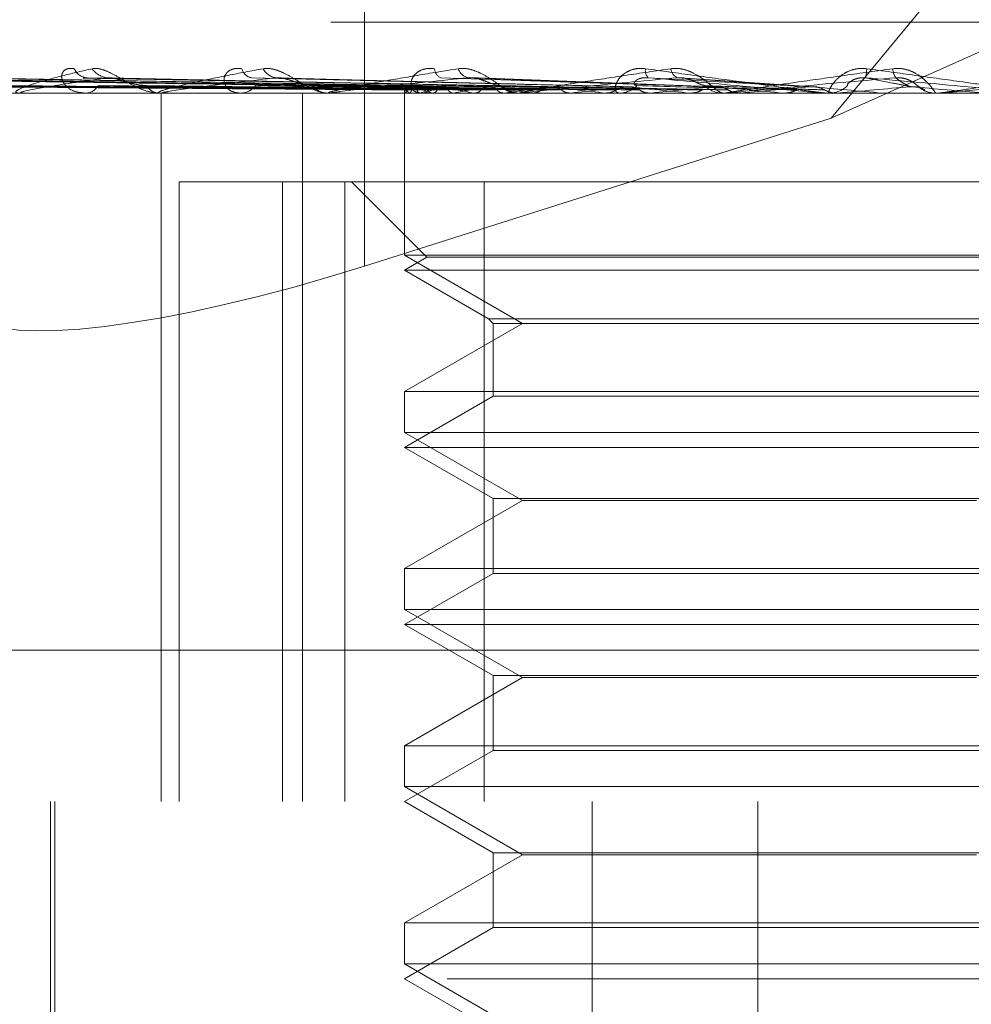
# Model space of a CAD drawing. Units: inches. Extents: x 0 to 23.4, y 0 to 16.5.
# Drawn here: x 7.3 to 7.4, y 12.9 to 13 of the extents above; entities that cross this region are included whole.
import ezdxf

# ---------------------------------------------------------------- set-up
doc = ezdxf.new("R2010")
doc.units = ezdxf.units.IN
doc.header["$MEASUREMENT"] = 0
doc.linetypes.add('HIDDEN', pattern=[0.07500000000000001, 0.05, -0.025])

msp = doc.modelspace()

# ---------------------------------------------------------------- linework, layer by layer
at = {"color": 7, "linetype": 'HIDDEN', "lineweight": 0}
for p, q in [((7.3290711247, 13.016636123), (7.3290711247, 12.989132447)), ((7.3550044527, 12.9973603264), (7.3709425018, 13.016636123)), ((7.3550044527, 12.9973603264), (7.3981270309, 13.016636123)), ((7.4272105025, 13.002683564), (7.2945821255, 13.002683564)), ((7.4715395109, 13.0004313356), (7.2805431578, 13.0004313356)), ((7.3313036542, 12.9990998714), (7.2964946387, 12.9995825145)), ((7.3317918158, 12.9991000663), (7.2974244553, 12.9995828795)), ((7.3318836897, 12.999099667), (7.2978907448, 12.9995821422)), ((7.3333297946, 12.9991002774), (7.300646618, 12.9995832649)), ((7.3335110068, 12.9990994364), (7.3015623731, 12.999581733)), ((7.3358625282, 12.9991005178), (7.3060447988, 12.9995837048)), ((7.3112393628, 12.9995164786), (7.3062206879, 12.9996014748)), ((7.3361261872, 12.9990991671), (7.3073769936, 12.9995812443)), ((7.3392987804, 12.9991008169), (7.3134241904, 12.9995842536)), ((7.3396354615, 12.9990988112), (7.3151248337, 12.9995805993)), ((7.3439128276, 12.9990982735), (7.3245267565, 12.9995796262)), ((7.3486884465, 12.9991070345), (7.3349099324, 12.9996098863)), ((7.3540451226, 12.999104918), (7.346634327, 12.9996072517)), ((7.3313024396, 12.9991030607), (7.3312981068, 12.9987465561)), ((7.3360095177, 12.9991021942), (7.3335273663, 12.9991427451)), ((7.3594830903, 12.9993968122), (7.3594690852, 12.9994068749)), ((7.3600004162, 12.9990251128), (7.3596930854, 12.9992459304)), ((7.3600390568, 12.9989731025), (7.3602905711, 12.9988440459)), ((7.2800008861, 12.9987465561), (7.4709972392, 12.9987465561)), ((7.3100039744, 12.9987465561), (7.3099112415, 12.9987465561)), ((7.3100789723, 12.9987521742), (7.3270156122, 12.9987521742)), ((7.3134954391, 12.9987465561), (7.3135998307, 12.9987465561)), ((7.3178065549, 12.9987465561), (7.317690911, 12.9987465561)), ((7.3177723171, 12.9593764774), (7.3177723171, 12.9987465561)), ((7.3178999853, 12.9987521742), (7.3375759174, 12.9987521742)), ((7.3220751541, 12.9987465561), (7.3222005108, 12.9987465561)), ((7.3256228175, 12.9593764774), (7.3256228175, 12.9987465561)), ((7.3271640369, 12.9987465561), (7.3270296617, 12.9987465561)), ((7.3272725231, 12.9987521742), (7.3450035291, 12.9987521742)), ((7.3313002875, 12.9987465561), (7.3313002875, 12.9897360241)), ((7.3313420713, 12.9987521742), (7.3313387224, 12.9987479613)), ((7.3315777407, 12.9987521742), (7.3315866002, 12.9987479613)), ((7.3320554923, 12.9987465561), (7.3321972836, 12.9987465561)), ((7.3321720946, 12.9987521742), (7.3321566585, 12.9987479613)), ((7.3328705852, 12.9987521742), (7.3328913328, 12.9987479613)), ((7.3340378115, 12.9987521742), (7.3340108459, 12.9987479613)), ((7.3351738779, 12.9987521742), (7.3352057638, 12.9987479613)), ((7.33687179, 12.9987521742), (7.3368342697, 12.9987479613)), ((7.3377382168, 12.9987465561), (7.3375899668, 12.9987465561)), ((7.3378578377, 12.9987521742), (7.3500073874, 12.9987521742)), ((7.3384043719, 12.9987521742), (7.3384462436, 12.9987479613)), ((7.3405716029, 12.9987521742), (7.3405248838, 12.9987479613)), ((7.3424453087, 12.9987521742), (7.3424956528, 12.9987479613)), ((7.3430757384, 12.9987465561), (7.3432288394, 12.9987465561)), ((7.3450035291, 12.9987521742), (7.3449492999, 12.9987479613)), ((7.3461777181, 12.9987521742), (7.3471506383, 12.9987521742)), ((7.3461777181, 12.9987521742), (7.3489761, 12.9987521742)), ((7.3471506383, 12.9987521742), (7.3472076353, 12.9987479613)), ((7.349146916, 12.9987465561), (7.3489901495, 12.9987465561)), ((7.3492733483, 12.9987521742), (7.3554023253, 12.9987521742)), ((7.3500073874, 12.9987521742), (7.349947608, 12.9987479613)), ((7.3523502978, 12.9987521742), (7.3524118878, 12.9987479613)), ((7.3546095425, 12.9987521742), (7.3578563581, 12.9987521742)), ((7.354737592, 12.9987465561), (7.3548964693, 12.9987465561)), ((7.3554023253, 12.9987521742), (7.3553391563, 12.9987479613)), ((7.3553391563, 12.9987479613), (7.3553392166, 12.9987465561)), ((7.3578563581, 12.9987521742), (7.3579203149, 12.9987479613)), ((7.3579203149, 12.9987479613), (7.3579202538, 12.9987465561)), ((7.3609777945, 12.9987465561), (7.3608181774, 12.9987465561)), ((7.3608961618, 12.9987468915), (7.3608975319, 12.9987467288)), ((7.3608993085, 12.9987465566), (7.3608993532, 12.9987465561)), ((7.3609933557, 12.9987521742), (7.3609290802, 12.9987479613)), ((7.3609291415, 12.9987465561), (7.3609290802, 12.9987479613)), ((7.3290711247, 12.989132447), (7.3550044527, 12.9973603264)), ((7.31878208, 12.9593764774), (7.31878208, 12.9938252963)), ((7.31878208, 12.9938252963), (7.3245161349, 12.9938252963)), ((7.3245161349, 12.9938252963), (7.3245161349, 12.9593764774)), ((7.3245161349, 12.9938252963), (7.3357305338, 12.9938252963)), ((7.3279769532, 12.9593764774), (7.3279769532, 12.9938252963)), ((7.3283475316, 12.9938252963), (7.332548269, 12.9896245589)), ((7.3357305338, 12.9938252963), (7.3357305338, 12.9593764774)), ((7.3936787399, 12.9938252963), (7.3357305338, 12.9938252963)), ((7.3903554056, 12.9897360241), (7.3313002875, 12.9897360241)), ((7.3313002875, 12.9897360241), (7.3378556556, 12.9859512805)), ((7.332548269, 12.9896245589), (7.3313002875, 12.9889040364)), ((7.3326857085, 12.9896245589), (7.332548269, 12.9896245589)), ((7.3891074241, 12.9896245589), (7.3326857085, 12.9896245589)), ((7.3314437922, 12.9889040364), (7.3313002875, 12.9889040364)), ((7.3313002875, 12.9889040364), (7.3359578178, 12.98621501)), ((7.3903554056, 12.9889040364), (7.3314437922, 12.9889040364)), ((7.3378556556, 12.9859512805), (7.3313002875, 12.982166537)), ((7.3359578178, 12.98621501), (7.3856978753, 12.98621501)), ((7.3359578178, 12.98621501), (7.3362215473, 12.9859512805)), ((7.3362215473, 12.9859512805), (7.3854341458, 12.9859512805)), ((7.3362215473, 12.9859512805), (7.3362215473, 12.9819028074)), ((7.3313002875, 12.982166537), (7.3637354393, 12.982166537)), ((7.3313002875, 12.982166537), (7.3313002875, 12.9798935044)), ((7.3362215473, 12.9819028074), (7.3313002875, 12.9790615167)), ((7.3363411346, 12.9819028074), (7.3362215473, 12.9819028074)), ((7.3854341458, 12.9819028074), (7.3363411346, 12.9819028074)), ((7.3903554056, 12.9798935044), (7.3313002875, 12.9798935044)), ((7.3313002875, 12.9798935044), (7.3378556556, 12.9761087608)), ((7.3314437922, 12.9790615167), (7.3313002875, 12.9790615167)), ((7.3313002875, 12.9790615167), (7.3362215473, 12.976220226)), ((7.3903554056, 12.9790615167), (7.3314437922, 12.9790615167)), ((7.3378556556, 12.9761087608), (7.3313002875, 12.9723240173)), ((7.3362215473, 12.976220226), (7.3854341458, 12.976220226)), ((7.3362215473, 12.976220226), (7.3362215473, 12.9720602878)), ((7.3630899291, 12.9761087608), (7.3378556556, 12.9761087608)), ((7.3313002875, 12.9723240173), (7.3637354393, 12.9723240173)), ((7.3313002875, 12.9723240173), (7.3313002875, 12.9700509847)), ((7.3362215473, 12.9720602878), (7.3313002875, 12.9692189971)), ((7.3363411346, 12.9720602878), (7.3362215473, 12.9720602878)), ((7.3854341458, 12.9720602878), (7.3363411346, 12.9720602878)), ((7.3903554056, 12.9700509847), (7.3313002875, 12.9700509847)), ((7.3313002875, 12.9700509847), (7.3378556556, 12.9662662412)), ((7.3314437922, 12.9692189971), (7.3313002875, 12.9692189971)), ((7.3313002875, 12.9692189971), (7.3362215473, 12.9663777064)), ((7.3903554056, 12.9692189971), (7.3314437922, 12.9692189971)), ((7.2827122447, 12.967800375), (7.4737085978, 12.967800375)), ((7.3378556556, 12.9662662412), (7.3313002875, 12.9624814976)), ((7.3362215473, 12.9663777064), (7.3854341458, 12.9663777064)), ((7.3362215473, 12.9663777064), (7.3362215473, 12.9622177681)), ((7.3630899291, 12.9662662412), (7.3378556556, 12.9662662412)), ((7.3313002875, 12.9624814976), (7.3637354393, 12.9624814976)), ((7.3313002875, 12.9624814976), (7.3313002875, 12.960208465)), ((7.3362215473, 12.9622177681), (7.3313002875, 12.9593764774)), ((7.3363411346, 12.9622177681), (7.3362215473, 12.9622177681)), ((7.3854341458, 12.9622177681), (7.3363411346, 12.9622177681)), ((7.3903554056, 12.960208465), (7.3313002875, 12.960208465)), ((7.3313002875, 12.960208465), (7.3378556556, 12.9564237215)), ((7.4709972392, 12.9593764774), (7.2800008861, 12.9593764774)), ((7.3116152481, 12.9593764774), (7.3116152481, 12.939691438)), ((7.3118613111, 12.9593764774), (7.3118613111, 12.9308331703)), ((7.3313002875, 12.9593764774), (7.3362215473, 12.9565351867)), ((7.3417355546, 12.8855575797), (7.3417355546, 12.9593764774)), ((7.3509429316, 12.8855575797), (7.3509429316, 12.9593764774)), ((7.3378556556, 12.9564237215), (7.3313002875, 12.9526389779)), ((7.3362215473, 12.9565351867), (7.3854341458, 12.9565351867)), ((7.3362215473, 12.9565351867), (7.3362215473, 12.9523752484)), ((7.3630899291, 12.9564237215), (7.3378556556, 12.9564237215)), ((7.3313002875, 12.9526389779), (7.3637354393, 12.9526389779)), ((7.3313002875, 12.9526389779), (7.3313002875, 12.9503659453)), ((7.3362215473, 12.9523752484), (7.3313002875, 12.9495339577)), ((7.3363411346, 12.9523752484), (7.3362215473, 12.9523752484)), ((7.3854341458, 12.9523752484), (7.3363411346, 12.9523752484)), ((7.3903554056, 12.9503659453), (7.3313002875, 12.9503659453)), ((7.3313002875, 12.9503659453), (7.3378556556, 12.9465812018)), ((7.4336692952, 12.9495339577), (7.2633869017, 12.9495339577)), ((7.3313002875, 12.9495339577), (7.3362215473, 12.946692667))]:
    msp.add_line(p, q, dxfattribs=at)
for centre, radius, start, end in [((7.3137196687, 13.0004444437), 0.0008450266329964, 203.6518778936, 266.0006790978), ((7.3148790905, 13.0007203746), 0.0011206656011789, 213.2796057834, 266.7832208296), ((7.3229087094, 13.0002572208), 0.0006638154491345, 193.2178102762, 261.0571465888), ((7.3242678528, 13.0005256747), 0.0009294236604062, 206.8816192729, 263.9224886148), ((7.3335141317, 13.0001081103), 0.0005409503431106, 180.2831365606, 249.4825705147), ((7.3350033914, 13.0003387862), 0.0007535852425482, 198.0382532652, 258.0710798269), ((7.3452870046, 13.0000059271), 0.0006046135578851, 170.5269034394, 221.9855747386), ((7.3467376496, 13.0001905038), 0.0006491569559833, 187.5298011, 245.1451304209), ((7.352053872, 13.0004643635), 0.0049504819041486, 349.9618433255, 355.8422172864), ((7.3593496396, 13.0001295949), 0.0009161058348656, 181.5110726715, 215.2036074747), ((7.3135477411, 12.9995879248), 0.0008429796061699, 273.5426928836, 329.7383272065), ((7.3177310988, 12.9996857788), 0.0009400820868271, 213.778731755, 267.5498981625), ((7.3221715268, 12.9997993975), 0.001053240256195, 271.5769200875, 322.8338613916), ((7.3270509387, 12.9998919745), 0.001145615937872, 219.5108784428, 268.9358089845), ((7.3317747838, 12.9991904133), 0.0004804991878217, 190.5794525489, 245.7901473021), ((7.3322108377, 12.9980572881), 0.0011124844802173, 110.073264071, 141.3453019926), ((7.3345888869, 13.0054799837), 0.0069437728923161, 246.7063936768, 255.6727781622), ((7.3358249155, 12.988241196), 0.0111276126413938, 102.5675150159, 109.1635839715), ((7.3321832558, 12.999991383), 0.0012449058727262, 270.6456311147, 318.2920787481), ((7.3408834878, 13.0316929018), 0.0334318886977499, 257.1199734083, 260.1666322619), ((7.3426801901, 12.9565621354), 0.0430661128968615, 98.9645413058, 101.5765512786), ((7.3512071474, 13.0947172644), 0.0968153376259918, 260.9686169658, 262.4009979837), ((7.3375991346, 13.0000654199), 0.0013188956724145, 223.1683296813, 269.6017278157), ((7.3530642907, 12.8897820631), 0.1101666110449253, 97.1072148582, 98.4520650183), ((7.3669199225, 13.2184517688), 0.2210586316081637, 262.8707743477, 263.6434381798), ((7.3677860414, 12.7716485378), 0.2287284138868035, 96.0519212601, 96.8333228726), ((7.3432239777, 13.0001363766), 0.0013898289580823, 270.2004250277, 315.5504194218), ((7.3918962701, 13.452707983), 0.4561557277278278, 263.938941581, 264.3706390759), ((7.38910821, 12.572464366), 0.4285633189062864, 95.4332986897, 95.9069313185), ((7.3489924406, 13.0001812667), 0.0014347124241427, 225.207452069, 269.9085048476), ((7.4409709216, 13.9695420711), 0.9748264660158229, 264.5624852971, 264.7840893054), ((7.4245184298, 12.2058549725), 0.7963905246896618, 95.0922610805, 95.3684985572), ((7.6461675149, 16.2776763062), 3.2915751223949, 264.9059013745, 264.9749868209), ((7.3548959639, 13.000213606), 0.0014670499306506, 270.0197375768, 314.2695880592), ((7.5135205611, 11.2220110866), 1.78376295199375, 94.9570976451, 95.0855490832), ((7.0406304763, 9.3234123963), 3.689491526228672, 84.9800622031, 85.0425700474), ((7.3608181783, 13.0002229181), 0.0014763620045338, 225.8776119032, 269.9999666077), ((7.3100038646, 12.9992514202), 0.0005048641353569, 270.0124671247, 278.5555458519), ((7.3178064918, 12.9995273058), 0.0007807496904922, 270.0046335951, 276.8775842655), ((7.3271640037, 12.9997974543), 0.0010508981407723, 270.0018133668, 275.9271284703), ((7.3377382026, 13.000023163), 0.0012766068942924, 270.0006356357, 275.3772691343), ((7.3491469126, 13.0001720961), 0.0014255399817961, 270.0001370493, 275.0884322572), ((7.3609777945, 13.0002229168), 0.0014763606389696, 270.0000000476, 275.0000293372)]:
    msp.add_arc(centre, radius, start, end, dxfattribs=at)
msp.add_ellipse((7.3271327295, 12.9926970061), major_axis=(0.01964992304074809, 0.006071837767484212), ratio=0.1935636341, start_param=3.18048285471413, end_param=4.751279181508139, dxfattribs=at)
for points, knots in [([(7.310003974411527, 12.99874655611391), (7.309968023431235, 12.99874705559164), (7.309890378915112, 12.99874813433016), (7.309788478429652, 12.99875862826551), (7.309665271914886, 12.99879513384152), (7.309741027452547, 12.99891421052032), (7.310211447253639, 12.99911475732534), (7.311112811223118, 12.99940393499763), (7.312344131520621, 12.99973614754017), (7.313408059986334, 12.99998200369675), (7.313942210968891, 13.00010543709649)], [0, 0, 0, 0, 0.0132025401103625, 0.0285139606801931, 0.0541642800157171, 0.1335656119398672, 0.3075826695264393, 0.4871063898437215, 0.7424990169534156, 1, 1, 1, 1]), ([(7.312945624410653, 13.0001054370965), (7.312811286515252, 13.0001164154684), (7.31265964679461, 13.00012880778141), (7.312445527590784, 13.00005982570206), (7.312342892100285, 12.99997794860419), (7.312236146300346, 12.99978257842367), (7.312226835337437, 12.99949984000189), (7.312468741329815, 12.99911376762083), (7.312936843404825, 12.99880895771782), (7.313375989748813, 12.99876762444102), (7.313599830671604, 12.99874655611392)], [0, 0, 0, 0, 0.1194461009593363, 0.1348299623651617, 0.2536738278686462, 0.2817546550326921, 0.437165209549477, 0.6109336935286247, 0.8016857882135259, 1, 1, 1, 1]), ([(7.313942210968891, 13.00010543709649), (7.314066284638876, 13.00011641546839), (7.3142063381703, 13.0001288077814), (7.31451864680206, 13.00005982570204), (7.314735555299419, 12.99997794860418), (7.315141940659982, 12.99978257842366), (7.315631870598388, 12.99949984000188), (7.316317533570418, 12.99911376762082), (7.317031244103401, 12.9988089577178), (7.317468191086729, 12.99876762444101), (7.317690910955169, 12.99874655611391)], [0, 0, 0, 0, 0.1194461009607547, 0.1348299623660355, 0.2536738278696454, 0.2817546550336026, 0.437165209549941, 0.6109336935276167, 0.8016857882118079, 0.9999999999999999, 0.9999999999999999, 0.9999999999999999, 0.9999999999999999]), ([(7.317806554892673, 12.99874655611391), (7.317776960648536, 12.99874705559164), (7.317713044984835, 12.99874813433016), (7.317644291604618, 12.99875862826551), (7.317600957064045, 12.99879513384151), (7.317864504117567, 12.99891421052032), (7.318600295264684, 12.99911475732534), (7.319852058834006, 12.99940393499762), (7.321457789504504, 12.99973614754017), (7.322776696100866, 12.99998200369675), (7.323438860219087, 13.00010543709649)], [0, 0, 0, 0, 0.0132025401103113, 0.0285139606795123, 0.0541642800154378, 0.1335656119393224, 0.3075826695256157, 0.4871063898429122, 0.7424990169524992, 1, 1, 1, 1]), ([(7.322262479788772, 13.0001054370965), (7.322105850755438, 13.0001164154684), (7.321929048946922, 13.0001288077814), (7.321657697020995, 13.00005982570205), (7.321514894261657, 12.99997794860419), (7.321332119022536, 12.99978257842367), (7.321230067391415, 12.99949984000189), (7.321339872931349, 12.99911376762083), (7.321668512032349, 12.99880895771782), (7.322020894869665, 12.99876762444102), (7.322200510846342, 12.99874655611392)], [0, 0, 0, 0, 0.1194461009590014, 0.1348299623651392, 0.2536738278683594, 0.2817546550314599, 0.437165209549376, 0.6109336935282367, 0.8016857882142088, 1, 1, 1, 1]), ([(7.323438860219087, 13.00010543709649), (7.323587262701555, 13.00011641546839), (7.323754778434306, 13.0001288077814), (7.324104827026598, 13.00005982570205), (7.324339217086941, 12.99997794860419), (7.324762146841911, 12.99978257842366), (7.325249404008395, 12.99949984000189), (7.325883024587135, 12.99911376762082), (7.326501582291868, 12.9988089577178), (7.326851368982553, 12.99876762444101), (7.327029661655815, 12.99874655611391)], [0, 0, 0, 0, 0.119446100958698, 0.1348299623647872, 0.2536738278690444, 0.2817546550316617, 0.437165209549682, 0.6109336935282728, 0.8016857882118276, 0.9999999999999999, 0.9999999999999999, 0.9999999999999999, 0.9999999999999999]), ([(7.327164036945329, 12.99874655611391), (7.327141869050432, 12.99874705559164), (7.327093992317758, 12.99874813433016), (7.327060870969082, 12.99875862826551), (7.327098974625919, 12.99879513384152), (7.327540787918111, 12.99891421052032), (7.328515357002122, 12.99911475732534), (7.330072278174449, 12.99940393499763), (7.331994383927803, 12.99973614754017), (7.333520599934054, 12.99998200369675), (7.334286844851459, 13.0001054370965)], [0, 0, 0, 0, 0.0132025401099867, 0.0285139606796456, 0.0541642800160199, 0.1335656119397554, 0.3075826695258567, 0.4871063898437708, 0.7424990169531754, 1, 1, 1, 1]), ([(7.332973188002856, 13.0001054370965), (7.332799928812953, 13.0001164154684), (7.332604354994586, 13.0001288077814), (7.332285577712113, 13.00005982570205), (7.332107768947761, 12.99997794860419), (7.331855570242795, 12.99978257842367), (7.331664466355316, 12.99949984000189), (7.331638202784519, 12.99911376762083), (7.331815501038111, 12.99880895771781), (7.332068384334892, 12.99876762444102), (7.332197283576079, 12.99874655611392)], [0, 0, 0, 0, 0.1194461009605213, 0.1348299623654342, 0.2536738278695567, 0.2817546550334191, 0.4371652095508772, 0.6109336935293036, 0.8016857882127711, 1, 1, 1, 1]), ([(7.334286844851459, 13.0001054370965), (7.334454212494038, 13.0001164154684), (7.33464313597307, 13.0001288077814), (7.335018272857724, 13.00005982570205), (7.335261673013575, 12.99997794860419), (7.335685861379691, 12.99978257842367), (7.336152835030703, 12.99949984000189), (7.336711512517555, 12.99911376762083), (7.337212561106959, 12.99880895771781), (7.337462545302643, 12.99876762444102), (7.337589966818982, 12.99874655611392)], [0, 0, 0, 0, 0.1194461009604788, 0.1348299623651197, 0.2536738278703508, 0.2817546550340275, 0.4371652095511303, 0.6109336935290344, 0.8016857882129711, 1, 1, 1, 1]), ([(7.337738216787415, 12.99874655611392), (7.337724276447241, 12.99874705559165), (7.337694169035466, 12.99874813433016), (7.337697876810163, 12.99875862826551), (7.337816041498981, 12.99879513384152), (7.338420152746303, 12.99891421052033), (7.339598276301301, 12.99911475732534), (7.341404083888963, 12.99940393499764), (7.343573094815246, 12.99973614754017), (7.3452514588084, 12.99998200369675), (7.346094090437242, 13.00010543709649)], [0, 0, 0, 0, 0.0132025401100593, 0.0285139606801961, 0.0541642800156841, 0.1335656119398546, 0.307582669526181, 0.4871063898432565, 0.742499016952704, 1, 1, 1, 1]), ([(7.34469063615155, 13.0001054370965), (7.34450700884362, 13.0001164154684), (7.344299731562751, 13.0001288077814), (7.343945050365343, 13.00005982570205), (7.34373866206797, 12.99997794860419), (7.343426155015436, 12.99978257842368), (7.34315290586403, 12.99949984000189), (7.342991522416348, 12.99911376762083), (7.343011071801723, 12.99880895771781), (7.343155315696749, 12.99876762444102), (7.343228839448027, 12.99874655611392)], [0, 0, 0, 0, 0.1194461009587865, 0.134829962363914, 0.2536738278688313, 0.281754655033998, 0.4371652095509795, 0.6109336935293072, 0.8016857882136726, 1, 1, 1, 1]), ([(7.354737591980212, 12.99874655611392), (7.354729451633088, 12.99874705559165), (7.354711870657315, 12.99874813433016), (7.354619564396875, 12.99875862826551), (7.354325857170339, 12.99879513384152), (7.353422369171255, 12.99891421052033), (7.351933902018528, 12.99911475732535), (7.349805231130996, 12.99940393499763), (7.347374421425636, 12.99973614754018), (7.345587679501103, 12.99998200369676), (7.34469063615155, 13.0001054370965)], [0, 0, 0, 0, 0.0132025401102328, 0.0285139606797613, 0.0541642800154959, 0.1335656119395047, 0.3075826695256572, 0.487106389843282, 0.7424990169527236, 1, 1, 1, 1]), ([(7.346094090437242, 13.00010543709649), (7.346274374137257, 13.0001164154684), (7.346477877175809, 13.0001288077814), (7.346864543928405, 13.00005982570205), (7.347108157063952, 12.99997794860419), (7.347518272768446, 12.99978257842366), (7.34794808525955, 12.99949984000189), (7.348411627594539, 12.99911376762082), (7.348777057867108, 12.99880895771781), (7.348918204487627, 12.99876762444102), (7.348990149501446, 12.99874655611392)], [0, 0, 0, 0, 0.1194461009609178, 0.1348299623660638, 0.2536738278702751, 0.2817546550328006, 0.4371652095500913, 0.6109336935293942, 0.8016857882124824, 1, 1, 1, 1]), ([(7.349146916008689, 12.99874655611392), (7.349141707063453, 12.99874705559165), (7.349130457132881, 12.99874813433016), (7.349170860022319, 12.99875862826551), (7.349364814963365, 12.99879513384152), (7.350109390011379, 12.99891421052032), (7.351448487582499, 12.99911475732534), (7.35343791499429, 12.99940393499763), (7.355775437387331, 12.99973614754017), (7.35754528891974, 12.99998200369675), (7.358433852357493, 13.00010543709649)], [0, 0, 0, 0, 0.0132025401105365, 0.028513960679656, 0.0541642800159983, 0.1335656119402551, 0.3075826695262768, 0.487106389843581, 0.7424990169532159, 0.9999999999999999, 0.9999999999999999, 0.9999999999999999, 0.9999999999999999]), ([(7.356991325129274, 13.00010543709649), (7.356803966472659, 13.0001164154684), (7.356592477270275, 13.0001288077814), (7.35621471126048, 13.00005982570205), (7.355987202840907, 12.99997794860419), (7.355625682259947, 12.99978257842367), (7.355280163780864, 12.99949984000189), (7.354989493274585, 12.99911376762082), (7.354850587226013, 12.99880895771781), (7.354880978369093, 12.99876762444102), (7.354896469290524, 12.99874655611392)], [0, 0, 0, 0, 0.119446100962041, 0.134829962365807, 0.2536738278707219, 0.2817546550343054, 0.4371652095512573, 0.6109336935300821, 0.8016857882146784, 1, 1, 1, 1]), ([(7.36661956319676, 12.99874655611391), (7.366620315719585, 12.99874705559164), (7.366621940967912, 12.99874813433016), (7.366563656738434, 12.99875862826551), (7.366334273022506, 12.99879513384152), (7.365529276428343, 12.99891421052033), (7.364127543933495, 12.99911475732534), (7.362072954816064, 12.99940393499763), (7.359682595030282, 12.99973614754018), (7.357890870182248, 12.99998200369675), (7.356991325129274, 13.00010543709649)], [0, 0, 0, 0, 0.0132025401103952, 0.0285139606797799, 0.054164280015699, 0.1335656119394929, 0.3075826695263192, 0.4871063898434723, 0.7424990169532885, 1, 1, 1, 1]), ([(7.358433852357493, 13.00010543709649), (7.358620536192301, 13.00011641546839), (7.358831263660329, 13.0001288077814), (7.359215485136976, 13.00005982570205), (7.359450506438781, 12.99997794860418), (7.359831726831549, 12.99978257842367), (7.360208843619454, 12.99949984000189), (7.360560497174831, 12.99911376762082), (7.360777101528409, 12.9988089577178), (7.360804309167143, 12.99876762444101), (7.360818177398189, 12.99874655611391)], [0, 0, 0, 0, 0.1194461009599636, 0.1348299623648327, 0.2536738278696213, 0.2817546550336913, 0.437165209551325, 0.6109336935292333, 0.8016857882130708, 1, 1, 1, 1]), ([(7.360977794494215, 12.99874655611391), (7.360981505208771, 12.99874705559164), (7.360989519361204, 12.99874813433016), (7.361065157099681, 12.99875862826551), (7.36132789225607, 12.99879513384152), (7.362186020222538, 12.99891421052032), (7.363637693334594, 12.99911475732534), (7.365738837480442, 12.99940393499763), (7.368160387190597, 12.99973614754017), (7.369957759216579, 12.99998200369675), (7.370860139465481, 13.00010543709649)], [0, 0, 0, 0, 0.0132025401100764, 0.0285139606792883, 0.0541642800156457, 0.1335656119392003, 0.3075826695258038, 0.4871063898430928, 0.7424990169517647, 1, 1, 1, 1]), ([(7.331302452482909, 12.99910219418286), (7.330318497004375, 12.99911587845782), (7.325398712773317, 12.99918429992773), (7.313781980844316, 12.99934875372226), (7.30315057820154, 12.99950381016712), (7.296454229975454, 12.99960147479186)], [0, 0, 0, 0, 0.0846963374235307, 0.4234822757477155, 1, 1, 1, 1]), ([(7.331843020435916, 12.99910219418286), (7.330873077268801, 12.99911587845782), (7.326023354692218, 12.99918429992773), (7.314565730421656, 12.99934875372226), (7.304069997762761, 12.99950381016713), (7.297459103308531, 12.99960147479186)], [0, 0, 0, 0, 0.0846963374234354, 0.4234822757477852, 1, 1, 1, 1]), ([(7.331829009199281, 12.99910219418286), (7.330866604123991, 12.99911587845782), (7.326054572058938, 12.99918429992773), (7.31469859143052, 12.99934875372225), (7.30431576539522, 12.99950381016712), (7.297775986869337, 12.99960147479186)], [0, 0, 0, 0, 0.0846963374235787, 0.4234822757477917, 1, 1, 1, 1]), ([(7.333431175524031, 12.99910219418286), (7.332510300941558, 12.99911587845782), (7.327905921629206, 12.99918429992772), (7.317021513410756, 12.99934875372227), (7.307040793860406, 12.99950381016713), (7.30075428812812, 12.99960147479186)], [0, 0, 0, 0, 0.0846963374234379, 0.4234822757477602, 1, 1, 1, 1]), ([(7.333403659453363, 12.99910219418286), (7.332497588608263, 12.99911587845782), (7.327967228085669, 12.99918429992773), (7.317282433485468, 12.99934875372225), (7.30752344644274, 12.99950381016712), (7.301376602252212, 12.99960147479186)], [0, 0, 0, 0, 0.0846963374235641, 0.423482275747909, 1, 1, 1, 1]), ([(7.335969491282257, 12.99910219418286), (7.335152502428433, 12.99911587845782), (7.331067552481332, 12.99918429992772), (7.321440120225141, 12.99934875372226), (7.312657687393519, 12.99950381016712), (7.307125940502841, 12.99960147479186)], [0, 0, 0, 0, 0.0846963374235369, 0.4234822757479438, 1, 1, 1, 1]), ([(7.31481620555709, 12.99960147479186), (7.313737929223494, 12.99944789273681), (7.311928816227676, 12.9991902154763), (7.310364146019858, 12.99891094289932), (7.309945339065465, 12.99878490541313), (7.309961120892698, 12.99876034876429), (7.310007758248882, 12.99875326363447), (7.310057111961906, 12.9987525086042), (7.310078972260796, 12.99875217417775)], [0, 0, 0, 0, 0.5273188798740126, 0.8847263069760147, 0.9590362595966052, 0.9800473728118131, 0.9911623590754448, 1, 1, 1, 1]), ([(7.313424396954308, 12.99958116612345), (7.313457791694962, 12.99959265067933), (7.313516774686999, 12.99961293511498), (7.313617176055866, 12.99960494227818), (7.313660732602882, 12.99960147479188)], [0, 0, 0, 0, 0.5661757652535858, 1, 1, 1, 1]), ([(7.339484858913783, 12.99910219418286), (7.338758993526915, 12.99911587845782), (7.335129661547897, 12.99918429992773), (7.326536922357187, 12.99934875372226), (7.318636765042017, 12.99950381016713), (7.313660732602949, 12.99960147479187)], [0, 0, 0, 0, 0.0846963374237601, 0.4234822757478648, 1, 1, 1, 1]), ([(7.315124671163143, 12.99957882581786), (7.315054387306435, 12.99959149440266), (7.314934794576748, 12.99961305085542), (7.314850826252258, 12.99960485428998), (7.314816205557027, 12.99960147479186)], [0, 0, 0, 0, 0.5876933898348714, 1, 1, 1, 1]), ([(7.339433768838464, 12.99910219418286), (7.338735390081738, 12.99911587845781), (7.335243491444452, 12.99918429992772), (7.327021382018057, 12.99934875372227), (7.319532923402469, 12.99950381016713), (7.31481620555709, 12.99960147479186)], [0, 0, 0, 0, 0.0846963374234376, 0.4234822757478064, 1, 1, 1, 1]), ([(7.316949711133457, 12.99916310527884), (7.316681849464835, 12.99918733134473), (7.316317146543294, 12.99922031597091), (7.315759935818497, 12.99939259507961), (7.315429516693833, 12.99949833154416), (7.315205824353508, 12.99956788646073), (7.315129870358748, 12.99957812497225), (7.315124671163143, 12.99957882581786)], [0, 0, 0, 0, 0.5043847609310914, 0.6867372880868617, 0.8706575364008947, 0.9911462620163619, 1, 1, 1, 1]), ([(7.324169451199106, 12.99960147479186), (7.322848185644381, 12.99944789273681), (7.320631389623262, 12.9991902154763), (7.318563948513097, 12.99891094289932), (7.317874040192105, 12.99878490541313), (7.317822022878755, 12.99876034876429), (7.317842625458985, 12.99875326363447), (7.317882377768083, 12.9987525086042), (7.317899985305699, 12.99875217417775)], [0, 0, 0, 0, 0.527318879873935, 0.8847263069752469, 0.9590362595957334, 0.9800473728108002, 0.9911623590743718, 1, 1, 1, 1]), ([(7.343731591324993, 12.99910219418286), (7.343144618408675, 12.99911587845782), (7.340209749747693, 12.99918429992773), (7.333252636643029, 12.99934875372227), (7.326842831514471, 12.99950381016713), (7.322805519727456, 12.99960147479187)], [0, 0, 0, 0, 0.0846963374235879, 0.4234822757477716, 1, 1, 1, 1]), ([(7.324526611975251, 12.99957823029751), (7.324448417824058, 12.99959120154919), (7.324316518565801, 12.9996130816828), (7.324212005525101, 12.99960483327602), (7.324169451199059, 12.99960147479186)], [0, 0, 0, 0, 0.5928323799920652, 0.9999999999999999, 0.9999999999999999, 0.9999999999999999, 0.9999999999999999]), ([(7.343671284105021, 12.99910219418285), (7.343116756673268, 12.99911587845781), (7.340344115660599, 12.99918429992772), (7.333824497521146, 12.99934875372227), (7.327900665526958, 12.99950381016713), (7.324169451199106, 12.99960147479186)], [0, 0, 0, 0, 0.0846963374234419, 0.4234822757477248, 1, 1, 1, 1]), ([(7.326167091636855, 12.99916310527885), (7.325950956522546, 12.99918731669271), (7.325656681092841, 12.99922028136965), (7.325156549553903, 12.99939263849413), (7.324838586451341, 12.99949818655558), (7.324613759533483, 12.99956756065119), (7.324530823158906, 12.99957771471405), (7.324526611975251, 12.99957823029751)], [0, 0, 0, 0, 0.5056025202636084, 0.6883953095163015, 0.8727596049467253, 0.9935392320341238, 0.9999999999999999, 0.9999999999999999, 0.9999999999999999, 0.9999999999999999]), ([(7.334847626761746, 12.99960147479187), (7.333331125965552, 12.99944789273682), (7.330786767703126, 12.99919021547631), (7.328291278399074, 12.99891094289932), (7.327355203795675, 12.99878490541313), (7.327237267383001, 12.99876034876429), (7.327231090556349, 12.99875326363447), (7.327259804709498, 12.99875250860421), (7.327272523103552, 12.99875217417775)], [0, 0, 0, 0, 0.5273188798739872, 0.884726306975331, 0.9590362595951539, 0.9800473728106741, 0.9911623590747575, 1, 1, 1, 1]), ([(7.348596226944011, 12.99910219418286), (7.348169361228781, 12.99911587845782), (7.346035029685952, 12.99918429992772), (7.340964990861558, 12.99934875372227), (7.336277204977529, 12.99950381016713), (7.333324532809658, 12.99960147479187)], [0, 0, 0, 0, 0.084696337423418, 0.4234822757477875, 0.9999999999999999, 0.9999999999999999, 0.9999999999999999, 0.9999999999999999]), ([(7.336637202130641, 12.99916310527885), (7.336480486438766, 12.99918778190666), (7.33626711260677, 12.99922137998847), (7.335842768965974, 12.99939126004735), (7.335547226078634, 12.99950279006227), (7.335250686414303, 12.99958235044152), (7.335020633198718, 12.99961231074909), (7.334896527548762, 12.9996045376076), (7.334847626761707, 12.99960147479187)], [0, 0, 0, 0, 0.4235571565764089, 0.5766877106317511, 0.7311347586933352, 0.8323151788286325, 0.9339279095235467, 1, 1, 1, 1]), ([(7.348528882239449, 12.99910219418285), (7.348138248198857, 12.99911587845781), (7.346185075281037, 12.99918429992772), (7.341603584414833, 12.99934875372226), (7.337458481764689, 12.99950381016713), (7.334847626761746, 12.99960147479187)], [0, 0, 0, 0, 0.0846963374235508, 0.4234822757479272, 0.9999999999999999, 0.9999999999999999, 0.9999999999999999, 0.9999999999999999]), ([(7.346464795158457, 12.99960147479187), (7.344807869410779, 12.99944789273682), (7.34202790864392, 12.99919021547631), (7.339194564631311, 12.99891094289933), (7.338046155920647, 12.99878490541314), (7.337866562937867, 12.9987603487643), (7.337833829950936, 12.99875326363447), (7.337850468143824, 12.99875250860421), (7.337857837718414, 12.99875217417776)], [0, 0, 0, 0, 0.5273188798747298, 0.8847263069759279, 0.9590362595969083, 0.9800473728114618, 0.9911623590751449, 1, 1, 1, 1]), ([(7.344216130706429, 12.99916310527885), (7.344135047497949, 12.99918778190666), (7.344024649906641, 12.99922137998847), (7.344090591080318, 12.99939126004735), (7.344220196749239, 12.99950279006227), (7.344430323728879, 12.99958235044153), (7.344639712749913, 12.99961231074909), (7.344781657473345, 12.9996045376076), (7.34483758730971, 12.99960147479187)], [0, 0, 0, 0, 0.4235571565800959, 0.5766877106333598, 0.7311347586991535, 0.8323151788337243, 0.9339279095290709, 1, 1, 1, 1]), ([(7.353902945164882, 12.99910219418286), (7.353651614689879, 12.99911587845782), (7.352394960568144, 12.99918429992773), (7.349395240436926, 12.99934875372226), (7.346598902593202, 12.99950381016713), (7.34483758730974, 12.99960147479187)], [0, 0, 0, 0, 0.0846963374235728, 0.4234822757477495, 1, 1, 1, 1]), ([(7.34483758730974, 12.99960147479187), (7.346577827679116, 12.99944789273682), (7.349497572247363, 12.99919021547631), (7.352710009136181, 12.99891094289932), (7.354194622649377, 12.99878490541313), (7.354495679713465, 12.9987603487643), (7.354587641086201, 12.99875326363447), (7.354602819523116, 12.99875250860421), (7.354609542526257, 12.99875217417776)], [0, 0, 0, 0, 0.5273188798747903, 0.8847263069761833, 0.9590362595964469, 0.9800473728118031, 0.9911623590756001, 1, 1, 1, 1]), ([(7.347981625541988, 12.99916310527885), (7.347890279804814, 12.99918778190666), (7.347765909425921, 12.99922137998846), (7.347431165509993, 12.99939126004735), (7.347172407444557, 12.99950279006227), (7.346888258649135, 12.99958235044152), (7.346653620601631, 12.99961231074908), (7.346518167234921, 12.9996045376076), (7.34646479515844, 12.99960147479187)], [0, 0, 0, 0, 0.4235571565784535, 0.5766877106312718, 0.731134758696993, 0.8323151788314217, 0.933927909526993, 1, 1, 1, 1]), ([(7.353830996988817, 12.99910219418285), (7.353618374871406, 12.99911587845781), (7.35255526280665, 12.99918429992772), (7.350077486230499, 12.99934875372227), (7.347860927734158, 12.99950381016713), (7.346464795158457, 12.99960147479187)], [0, 0, 0, 0, 0.0846963374235185, 0.423482275747888, 1, 1, 1, 1]), ([(7.358601081655143, 12.99960147479186), (7.356863616569577, 12.99944789273682), (7.353948528323507, 12.99919021547631), (7.350879734037219, 12.99891094289931), (7.349560497702185, 12.99878490541313), (7.349325739107649, 12.99876034876429), (7.349267633015861, 12.99875326363447), (7.349271593900846, 12.99875250860421), (7.34927334830035, 12.99875217417775)], [0, 0, 0, 0, 0.5273188798741087, 0.8847263069758975, 0.9590362595965674, 0.9800473728109322, 0.9911623590751191, 1, 1, 1, 1]), ([(7.35592001655947, 12.99916310527885), (7.355907890493099, 12.99918778190666), (7.355891380434548, 12.99922137998846), (7.356070175144613, 12.99939126004735), (7.356256730086989, 12.99950279006227), (7.356503278723948, 12.99958235044152), (7.356728925302296, 12.99961231074908), (7.356872140862625, 12.9996045376076), (7.356928571441098, 12.99960147479187)], [0, 0, 0, 0, 0.4235571565781829, 0.5766877106313282, 0.7311347586957524, 0.8323151788303305, 0.9339279095229872, 1, 1, 1, 1]), ([(7.359459947364593, 12.99910219418286), (7.359393235868016, 12.99911587845781), (7.359059677921486, 12.99918429992772), (7.358238694184727, 12.99934875372226), (7.357434871316755, 12.99950381016713), (7.356928571441107, 12.99960147479187)], [0, 0, 0, 0, 0.0846963374235911, 0.4234822757478037, 1, 1, 1, 1]), ([(7.356928571441107, 12.99960147479187), (7.358682851453785, 12.99944789273682), (7.361626151487702, 12.99919021547631), (7.364771455982537, 12.99891094289931), (7.36615854666456, 12.99878490541313), (7.366417819679647, 12.99876034876429), (7.3664878795074, 12.99875326363447), (7.366490339995998, 12.99875250860421), (7.366491429823144, 12.99875217417775)], [0, 0, 0, 0, 0.527318879874012, 0.8847263069759077, 0.9590362595966522, 0.9800473728108254, 0.9911623590754736, 1, 1, 1, 1]), ([(7.359790344851181, 12.99916310527885), (7.359767670541647, 12.99918778190666), (7.359736798685386, 12.99922137998846), (7.359503753011636, 12.99939126004734), (7.359291131958768, 12.99950279006227), (7.359029643910073, 12.99958235044152), (7.358798901461029, 12.99961231074908), (7.358656996015156, 12.99960453760759), (7.358601081655149, 12.99960147479187)], [0, 0, 0, 0, 0.4235571565768256, 0.5766877106323385, 0.7311347586969413, 0.8323151788316336, 0.9339279095244629, 1, 1, 1, 1]), ([(7.359385996111566, 12.99910219418285), (7.359359070634636, 12.99911587845781), (7.359224443062859, 12.99918429992772), (7.358939934078035, 12.99934875372226), (7.358732031934733, 12.99950381016713), (7.358601081655143, 12.99960147479186)], [0, 0, 0, 0, 0.0846963374234699, 0.4234822757478478, 0.9999999999999999, 0.9999999999999999, 0.9999999999999999, 0.9999999999999999]), ([(7.370817849237032, 12.99960147479186), (7.369062641328691, 12.99944789273681), (7.366117784487813, 12.99919021547631), (7.36292445414902, 12.99891094289931), (7.361482070828, 12.99878490541313), (7.36120063140896, 12.99876034876429), (7.361119252317864, 12.99875326363447), (7.361110392738256, 12.99875250860421), (7.361106468554108, 12.99875217417775)], [0, 0, 0, 0, 0.5273188798733779, 0.8847263069749219, 0.9590362595958986, 0.9800473728103247, 0.991162359075111, 1, 1, 1, 1]), ([(7.33131058504123, 12.99892722573404), (7.330326882543623, 12.99893406958093), (7.325408368965886, 12.99896828882298), (7.314422239274962, 12.99904608666446), (7.30442050266807, 12.99911892148368), (7.298353147991619, 12.99916310527879)], [0, 0, 0, 0, 0.0895371415800968, 0.4476858070865246, 1, 1, 1, 1]), ([(7.331693072666615, 12.99892722573404), (7.330721059853619, 12.99893406958093), (7.325860994711893, 12.99896828882298), (7.315003147355371, 12.99904608666446), (7.305114345019136, 12.99911892148368), (7.299115499672829, 12.99916310527879)], [0, 0, 0, 0, 0.0895371415803049, 0.4476858070868054, 1, 1, 1, 1]), ([(7.331994928153382, 12.99892722573403), (7.331035089542437, 12.99893406958093), (7.326235895424444, 12.99896828882298), (7.315518550750227, 12.99904608666446), (7.305765368692927, 12.99911892148367), (7.299848794692684, 12.99916310527879)], [0, 0, 0, 0, 0.0895371415803776, 0.4476858070868707, 1, 1, 1, 1]), ([(7.333128566930172, 12.99892722573404), (7.33220337487741, 12.99893406958093), (7.327577413588693, 12.99896828882298), (7.317240279459893, 12.99904608666447), (7.307821818475762, 12.99911892148368), (7.302108296360249, 12.99916310527879)], [0, 0, 0, 0, 0.0895371415800956, 0.4476858070866771, 1, 1, 1, 1]), ([(7.333721368059932, 12.99892722573403), (7.332820084403886, 12.99893406958093), (7.328313665125248, 12.99896828882298), (7.31825245822804, 12.99904608666446), (7.309100336131547, 12.99911892148368), (7.303548383207358, 12.99916310527879)], [0, 0, 0, 0, 0.0895371415800981, 0.4476858070865196, 1, 1, 1, 1]), ([(7.335565185329089, 12.99892722573404), (7.334720252887904, 12.99893406958093), (7.330495589745997, 12.99896828882298), (7.321052779805458, 12.99904608666447), (7.312445067892969, 12.99911892148368), (7.307223370583947, 12.99916310527879)], [0, 0, 0, 0, 0.0895371415801328, 0.4476858070868768, 1, 1, 1, 1]), ([(7.336427506724488, 12.99892722573403), (7.335617352762937, 12.99893406958092), (7.331566582057731, 12.99896828882297), (7.322525151169033, 12.99904608666446), (7.314304870571531, 12.99911892148368), (7.309318200767549, 12.99916310527879)], [0, 0, 0, 0, 0.0895371415801942, 0.4476858070866515, 1, 1, 1, 1]), ([(7.338914862125872, 12.99892722573404), (7.338180727356142, 12.99893406958093), (7.334510052694246, 12.99896828882298), (7.326302854696231, 12.99904608666447), (7.318816996991067, 12.99911892148369), (7.314275850234276, 12.9991631052788)], [0, 0, 0, 0, 0.0895371415801486, 0.4476858070866863, 1, 1, 1, 1]), ([(7.340015537244923, 12.99892722573403), (7.339325794052878, 12.99893406958092), (7.335877077328588, 12.99896828882297), (7.328182203317892, 12.99904608666447), (7.321190866577923, 12.99911892148368), (7.316949711133511, 12.99916310527879)], [0, 0, 0, 0, 0.0895371415802055, 0.447685807086693, 0.9999999999999999, 0.9999999999999999, 0.9999999999999999, 0.9999999999999999]), ([(7.343056531273589, 12.99892722573403), (7.342459727718662, 12.99893406958093), (7.339475709282907, 12.99896828882298), (7.332800752746701, 12.99904608666447), (7.326707307650546, 12.99911892148369), (7.323010840321624, 12.9991631052788)], [0, 0, 0, 0, 0.0895371415801317, 0.447685807086588, 1, 1, 1, 1]), ([(7.34435577884971, 12.99892722573403), (7.34381137554324, 12.99893406958092), (7.341089358407821, 12.99896828882297), (7.335019154070694, 12.99904608666447), (7.329509446313777, 12.99911892148368), (7.326167091636914, 12.99916310527879)], [0, 0, 0, 0, 0.0895371415802048, 0.4476858070866075, 1, 1, 1, 1]), ([(7.331310585041232, 12.99892722573404), (7.331309631703698, 12.99895418933036), (7.331307383998604, 12.99901776200078), (7.331304530387357, 12.99908150718987), (7.331302703718968, 12.99911251370444), (7.331302527409481, 12.99910527179192), (7.331302452482909, 12.99910219418286)], [0, 0, 0, 0, 0.208880540292515, 0.4924822930874017, 0.78431925401679, 1, 1, 1, 1]), ([(7.331333100636146, 12.99874689148177), (7.331326476030598, 12.99876282624424), (7.331316418176357, 12.99878701931011), (7.331312069471645, 12.99889154566221), (7.33131058504123, 12.99892722573404)], [0, 0, 0, 0, 0.6586499852837268, 1, 1, 1, 1]), ([(7.331587266211919, 12.99874689148177), (7.331598345140004, 12.99875210905445), (7.331620784527686, 12.99876267678585), (7.331656828128322, 12.99882294163878), (7.331680909805295, 12.99889223030995), (7.331693072666615, 12.99892722573404)], [0, 0, 0, 0, 0.3255400288608113, 0.6593524984222171, 1, 1, 1, 1]), ([(7.331994928153382, 12.99892722573403), (7.331983795791917, 12.99895418933036), (7.331957548775828, 12.99901776200078), (7.331913477898357, 12.99908150718987), (7.331868691545006, 12.99911251370444), (7.331840843735008, 12.99910527179192), (7.331829009199281, 12.99910219418286)], [0, 0, 0, 0, 0.20888054029991, 0.4924822930858296, 0.7843192540169798, 1, 1, 1, 1]), ([(7.332144952025637, 12.99874689148177), (7.332108993914251, 12.99876282624424), (7.332054400257242, 12.99878701931011), (7.332010062759044, 12.99889154566221), (7.331994928153382, 12.99892722573403)], [0, 0, 0, 0, 0.6586499852876427, 1, 1, 1, 1]), ([(7.332898262546822, 12.99874689148177), (7.332949954401486, 12.99876282624424), (7.33302843592554, 12.99878701931011), (7.333103085348536, 12.99889154566221), (7.333128566930172, 12.99892722573404)], [0, 0, 0, 0, 0.6586499852895609, 1, 1, 1, 1]), ([(7.347840502058231, 12.99892722573403), (7.347402599753537, 12.99893406958093), (7.345213087744972, 12.99896828882298), (7.340311622991233, 12.99904608666448), (7.335830823486172, 12.99911892148369), (7.333112635545437, 12.99916310527879)], [0, 0, 0, 0, 0.0895371415799668, 0.4476858070865755, 1, 1, 1, 1]), ([(7.333721368059932, 12.99892722573403), (7.333700466470086, 12.99895401730096), (7.333622188641509, 12.99905435348105), (7.333511450727078, 12.99911579782266), (7.333426797994118, 12.9991051143485), (7.333403659453363, 12.99910219418286)], [0, 0, 0, 0, 0.2093091832093814, 0.7838766564402851, 1, 1, 1, 1]), ([(7.333993477955907, 12.99874689148176), (7.333961864161964, 12.99875210905445), (7.333897833222069, 12.99876267678585), (7.333805605414532, 12.99882294163877), (7.333749636243504, 12.99889223030995), (7.333721368059932, 12.99892722573403)], [0, 0, 0, 0, 0.3255400288572629, 0.6593524984170638, 1, 1, 1, 1]), ([(7.335218706817541, 12.99874689148177), (7.335297273917761, 12.99876282624424), (7.335416558973523, 12.99878701931012), (7.335527362532575, 12.99889154566221), (7.335565185329089, 12.99892722573404)], [0, 0, 0, 0, 0.6586499852779745, 1, 1, 1, 1]), ([(7.336427506724487, 12.99892722573403), (7.336397585710516, 12.99895401730096), (7.336285529545428, 12.99905435348105), (7.336126106241378, 12.99911579782266), (7.336003110345189, 12.9991051143485), (7.335969491282257, 12.99910219418286)], [0, 0, 0, 0, 0.2093091832076247, 0.7838766564335219, 1, 1, 1, 1]), ([(7.336811867883566, 12.99874689148176), (7.336767637563123, 12.99875210905445), (7.33667805296613, 12.99876267678585), (7.336547715469854, 12.99882294163877), (7.336467846107142, 12.99889223030994), (7.336427506724488, 12.99892722573403)], [0, 0, 0, 0, 0.3255400288592221, 0.6593524984254632, 1, 1, 1, 1]), ([(7.349291363898861, 12.99892722573403), (7.348911976631889, 12.99893406958092), (7.347015039876754, 12.99896828882297), (7.342788898213708, 12.99904608666447), (7.338959954633586, 12.99911892148368), (7.336637202130716, 12.99916310527879)], [0, 0, 0, 0, 0.0895371415800101, 0.4476858070867014, 1, 1, 1, 1]), ([(7.338464732122281, 12.99874689148177), (7.338567334848364, 12.99876282624424), (7.338723112163136, 12.99878701931011), (7.338866065128903, 12.99889154566221), (7.338914862125872, 12.99892722573404)], [0, 0, 0, 0, 0.6586499852819419, 1, 1, 1, 1]), ([(7.340015537244923, 12.99892722573403), (7.339977678230235, 12.99895401730096), (7.33983589373041, 12.99905435348105), (7.339633547010309, 12.99911579782266), (7.339476653343042, 12.9991051143485), (7.339433768838464, 12.99910219418286)], [0, 0, 0, 0, 0.209309183204405, 0.783876656436771, 1, 1, 1, 1]), ([(7.340498257853368, 12.99874689148176), (7.340443009605448, 12.99875210905445), (7.340331109172107, 12.99876267678585), (7.340167372723792, 12.99882294163877), (7.340066489856265, 12.99889223030994), (7.340015537244923, 12.99892722573403)], [0, 0, 0, 0, 0.3255400288569865, 0.6593524984199728, 0.9999999999999999, 0.9999999999999999, 0.9999999999999999, 0.9999999999999999]), ([(7.342519018649086, 12.99874689148176), (7.342641948671174, 12.99876282624424), (7.34282858804692, 12.99878701931011), (7.342998523726771, 12.99889154566221), (7.343056531273589, 12.99892722573403)], [0, 0, 0, 0, 0.6586499852844732, 1, 1, 1, 1]), ([(7.34435577884971, 12.99892722573403), (7.344311350157736, 12.99895401730095), (7.344144961784415, 12.99905435348104), (7.343907004985941, 12.99911579782266), (7.343721884093518, 12.9991051143485), (7.343671284105021, 12.99910219418285)], [0, 0, 0, 0, 0.2093091832024281, 0.7838766564338646, 1, 1, 1, 1]), ([(7.353093869311126, 12.99892722573403), (7.3528306951869, 12.99893406958093), (7.351514824274244, 12.99896828882298), (7.348564003009795, 12.99904608666447), (7.345857796864558, 12.99911892148369), (7.344216130706362, 12.9991631052788)], [0, 0, 0, 0, 0.089537141580096, 0.4476858070868013, 1, 1, 1, 1]), ([(7.34491941212702, 12.99874689148176), (7.344855142767253, 12.99875210905445), (7.344724970870776, 12.99876267678585), (7.344533753332284, 12.99882294163877), (7.344415503129614, 12.99889223030994), (7.34435577884971, 12.99892722573403)], [0, 0, 0, 0, 0.3255400288560354, 0.6593524984246428, 1, 1, 1, 1]), ([(7.347235033919541, 12.99874689148176), (7.347373848226348, 12.99876282624424), (7.347584604029747, 12.99878701931011), (7.347775380505445, 12.99889154566221), (7.347840502058231, 12.99892722573403)], [0, 0, 0, 0, 0.6586499852846159, 1, 1, 1, 1]), ([(7.354643907489166, 12.99892722573403), (7.354443248306001, 12.99893406958092), (7.353439952167902, 12.99896828882297), (7.351210616949745, 12.99904608666446), (7.349200825543617, 12.99911892148368), (7.347981625542063, 12.99916310527879)], [0, 0, 0, 0, 0.0895371415802307, 0.4476858070866428, 0.9999999999999999, 0.9999999999999999, 0.9999999999999999, 0.9999999999999999]), ([(7.349291363898863, 12.99892722573403), (7.349241971298287, 12.99895401730095), (7.349056992760796, 12.99905435348104), (7.348792026262635, 12.99911579782266), (7.34858536889644, 12.99910511434849), (7.348528882239449, 12.99910219418285)], [0, 0, 0, 0, 0.2093091832009359, 0.7838766564355564, 1, 1, 1, 1]), ([(7.349915538669862, 12.99874689148176), (7.349844571060356, 12.99875210905445), (7.34970083245224, 12.99876267678585), (7.349489044923624, 12.99882294163877), (7.34935770125624, 12.99889223030994), (7.349291363898863, 12.99892722573403)], [0, 0, 0, 0, 0.325540028861293, 0.6593524984257906, 1, 1, 1, 1]), ([(7.352442328854309, 12.99874689148176), (7.35259201033511, 12.99876282624424), (7.352819265302307, 12.99878701931011), (7.353023987414959, 12.99889154566221), (7.353093869311126, 12.99892722573403)], [0, 0, 0, 0, 0.6586499852893766, 1, 1, 1, 1]), ([(7.354643907489164, 12.99892722573403), (7.354591336157261, 12.99895401730095), (7.354394453061905, 12.99905435348104), (7.354112053443671, 12.99911579782265), (7.353891328739349, 12.99910511434849), (7.353830996988817, 12.99910219418285)], [0, 0, 0, 0, 0.2093091832076025, 0.7838766564310116, 1, 1, 1, 1]), ([(7.355306064451357, 12.99874689148175), (7.35523096354643, 12.99875210905444), (7.355078853314482, 12.99876267678585), (7.354854150348832, 12.99882294163877), (7.354714460319082, 12.99889223030994), (7.354643907489164, 12.99892722573403)], [0, 0, 0, 0, 0.3255400288613931, 0.6593524984223135, 1, 1, 1, 1]), ([(7.360219954749343, 12.99892722573403), (7.360166104751023, 12.99895401730095), (7.359964432965842, 12.99905435348104), (7.359674806885514, 12.99911579782265), (7.359447992408978, 12.99910511434849), (7.359385996111566, 12.99910219418285)], [0, 0, 0, 0, 0.2093091832075498, 0.7838766564331395, 1, 1, 1, 1]), ([(7.360219954749343, 12.99892722573403), (7.360205275995681, 12.99893406958092), (7.360131882211118, 12.99896828882297), (7.359979927421107, 12.99904608666447), (7.359861927286844, 12.99911892148368), (7.359790344851257, 12.99916310527879)], [0, 0, 0, 0, 0.0895371415802409, 0.4476858070868111, 1, 1, 1, 1]), ([(7.331333100636146, 12.99874689148177), (7.330349986252801, 12.99874683470365), (7.327085258120707, 12.9987466461548), (7.323721508003609, 12.99874655793374), (7.32134087462907, 12.99874655618656), (7.321241892042198, 12.99874655611391)], [0, 0, 0, 0, 0.2922709278857319, 0.970573858574156, 1, 1, 1, 1]), ([(7.331587266211919, 12.99874689148177), (7.330612964879939, 12.99874683470365), (7.327377503145701, 12.9987466461548), (7.324044068926186, 12.99874655793375), (7.321684929427455, 12.99874655618656), (7.321586840518518, 12.99874655611392)], [0, 0, 0, 0, 0.2922709278855832, 0.9705738585850617, 1, 1, 1, 1]), ([(7.332144952025637, 12.99874689148177), (7.331188557857194, 12.99874683349606), (7.32801404475854, 12.99874664102692), (7.324839304631061, 12.99874659129916), (7.322621027069612, 12.99874655655301)], [0, 0, 0, 0, 0.3012727113480079, 1, 1, 1, 1]), ([(7.332898262546822, 12.99874689148177), (7.331967988054847, 12.99874683470365), (7.328878730735479, 12.9987466461548), (7.325696091411814, 12.99874655793375), (7.323443711236678, 12.99874655618656), (7.323350061194324, 12.99874655611392)], [0, 0, 0, 0, 0.2922709278862773, 0.9705738585745943, 1, 1, 1, 1]), ([(7.333993477955907, 12.99874689148176), (7.333098370387625, 12.99874683349606), (7.330127282949415, 12.99874664102693), (7.327155795761413, 12.99874659129916), (7.325079536575398, 12.99874655655301)], [0, 0, 0, 0, 0.3012727113890096, 1, 1, 1, 1]), ([(7.335218706817541, 12.99874689148177), (7.334366081709629, 12.99874683470366), (7.331534682613937, 12.9987466461548), (7.328617867060194, 12.99874655793374), (7.326553653099857, 12.99874655618656), (7.326467826680817, 12.99874655611392)], [0, 0, 0, 0, 0.2922709278851507, 0.9705738585842301, 1, 1, 1, 1]), ([(7.336811867883566, 12.99874689148176), (7.33601039609516, 12.99874683470365), (7.333348867041128, 12.99874664615479), (7.330606149255358, 12.99874655793375), (7.328664930742634, 12.99874655618656), (7.328584218259948, 12.99874655611392)], [0, 0, 0, 0, 0.2922709278860555, 0.9705738585819061, 1, 1, 1, 1]), ([(7.338464732122281, 12.99874689148177), (7.337720572491243, 12.99874683470366), (7.335249365759471, 12.9987466461548), (7.332703795291894, 12.99874655793374), (7.330902353614844, 12.99874655618656), (7.330827452809369, 12.99874655611392)], [0, 0, 0, 0, 0.2922709278853284, 0.9705738585741225, 1, 1, 1, 1]), ([(7.340498257853368, 12.99874689148176), (7.339819390799258, 12.99874683470365), (7.337565007782342, 12.99874664615479), (7.335241657338968, 12.99874655793374), (7.333597208205289, 12.99874655618656), (7.33352883487616, 12.99874655611392)], [0, 0, 0, 0, 0.292270927885336, 0.9705738585706297, 1, 1, 1, 1]), ([(7.342519018649086, 12.99874689148176), (7.341910220362958, 12.99874683470365), (7.339888521845272, 12.9987466461548), (7.337806200010593, 12.99874655793374), (7.33633263941489, 12.99874655618656), (7.336271371333387, 12.99874655611392)], [0, 0, 0, 0, 0.2922709278852879, 0.970573858585397, 1, 1, 1, 1]), ([(7.34491941212702, 12.99874689148176), (7.34438768922503, 12.99874683349606), (7.342622767007074, 12.99874664102692), (7.340857035717077, 12.99874659129916), (7.339623271080398, 12.99874655655301)], [0, 0, 0, 0, 0.3012727113869522, 1, 1, 1, 1]), ([(7.347235033919541, 12.99874689148176), (7.346783600534237, 12.99874683470365), (7.345284479681426, 12.9987466461548), (7.343740667026991, 12.99874655793375), (7.342648245821793, 12.99874655618656), (7.342602824851895, 12.99874655611392)], [0, 0, 0, 0, 0.2922709278857079, 0.9705738585742233, 1, 1, 1, 1]), ([(7.349915538669862, 12.99874689148176), (7.349550171106311, 12.99874683470365), (7.348336857799643, 12.9987466461548), (7.347085965862214, 12.99874655793373), (7.346200485373901, 12.99874655618656), (7.346163668638375, 12.99874655611391)], [0, 0, 0, 0, 0.2922709278856018, 0.9705738585817476, 1, 1, 1, 1]), ([(7.352442328854309, 12.99874689148176), (7.352164576348867, 12.99874683470365), (7.351242215295425, 12.9987466461548), (7.350292709223927, 12.99874655793374), (7.34962091036627, 12.99874655618656), (7.349592978140547, 12.99874655611392)], [0, 0, 0, 0, 0.2922709278856441, 0.9705738585751691, 1, 1, 1, 1]), ([(7.355306064451357, 12.99874689148175), (7.35512026491687, 12.99874683349605), (7.354503549471366, 12.99874664102692), (7.353885889815546, 12.99874659129915), (7.353454314159015, 12.99874655655301)], [0, 0, 0, 0, 0.3012727114929299, 1, 1, 1, 1]), ([(7.356989188845985, 12.99874655611392), (7.356998622746998, 12.99874655618279), (7.357062532666452, 12.99874655664937), (7.357344439647956, 12.99874658222876), (7.357656101698034, 12.99874670507244), (7.357913768179957, 12.99874686701443), (7.357952698246944, 12.99874689148176)], [0, 0, 0, 0, 0.029426141422488, 0.1993472610447805, 0.8790317447273993, 1, 1, 1, 1]), ([(7.360290571079221, 12.99884404590086), (7.360432697191649, 12.99879348562449), (7.360606173428124, 12.99873177278151), (7.360784423385279, 12.99875564783267), (7.360816636202329, 12.99875996246291)], [0, 0, 0, 0, 0.8192828903549044, 0.9999999999999999, 0.9999999999999999, 0.9999999999999999, 0.9999999999999999])]:
    msp.add_open_spline(points, degree=3, knots=knots, dxfattribs=at)

doc.saveas('drawing.dxf')
